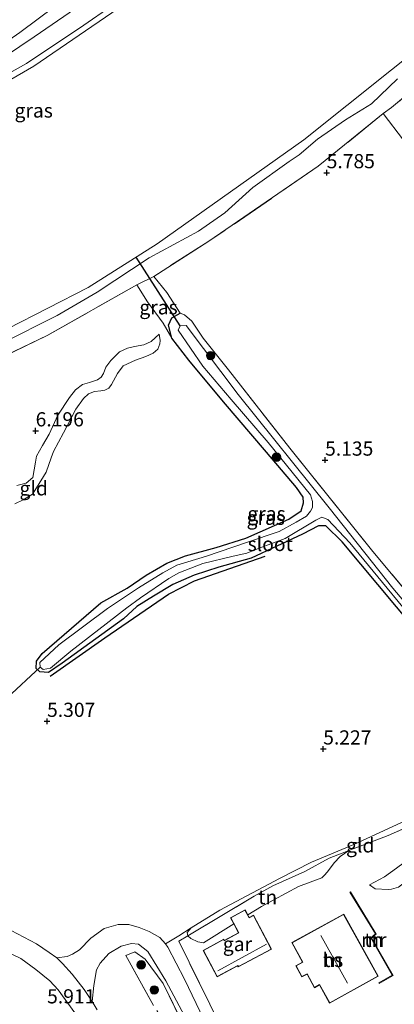
# Model space of a CAD drawing. Units: metres. Extents: x 230000 to 238161, y 500000 to 506250.
# Drawn here: x 231702 to 231768, y 503302 to 503475 of the extents above; entities that cross this region are included whole.
import ezdxf
from ezdxf.enums import TextEntityAlignment as Align

# ---------------------------------------------------------------- set-up
doc = ezdxf.new("R2010")
doc.units = ezdxf.units.M
doc.linetypes.add('IE-TERREINAFSCHEIDING', pattern=[10, 8, -2])
doc.layers.get('0').update_dxf_attribs({"lineweight": 25})
for name, color, linetype, lineweight in [('B-ME-GR-BOMENRIJ-L-B1', 10, 'Continuous', 25), ('B-ME-GR-BOOM-S-B1', 93, 'Continuous', 18), ('B-ME-GW-HOOGTEPUNT-S-B1', 10, 'Continuous', 25), ('B-ME-GW-INSTEEKWATERGANG-L-B1', 10, 'Continuous', 25), ('B-ME-GW-KRUINLIJN-L-B1', 93, 'Continuous', 18), ('B-ME-GW-TEENLIJN-L-B1', 93, 'Continuous', 18), ('B-ME-IE-GRASLAND-GV-B6', 93, 'Continuous', 18), ('B-ME-IE-GRONDWERKLIJN-GROND_INGERICHT-GV-B6', 253, 'Continuous', 18), ('B-ME-IE-TERREINAFSCHEIDING-DOORGANG-L-B1', 8, 'IE-TERREINAFSCHEIDING-KUNSTMATIG-OPEN', 18), ('B-ME-IE-TERREINAFSCHEIDING-RASTERHEKWERK-L-B1', 8, 'IE-TERREINAFSCHEIDING', 18), ('B-ME-KG-KADASTRAAL-DAKRAND-L-B1', 13, 'Continuous', 18), ('B-ME-KG-KADASTRAAL-NOKLIJN-L-B1', 13, 'Continuous', 18), ('B-ME-KW-DUIKER-L-B1', 10, 'Continuous', 25), ('B-ME-MW-MUUR-GV-B6', 8, 'IE-TERREINAFSCHEIDING-KUNSTMATIG', 18), ('B-ME-OB-WATERLIJN-L-B1', 133, 'OB-WATERLIJN', 18), ('B-ME-OG-BEBOUWING-GV-B6', 173, 'Continuous', 18), ('B-ME-OG-WATER-GV-B6', 153, 'Continuous', 18), ('B-ME-VH-VERH_SOORT-HALF_VERHARDING-GV-B6', 8, 'IE-TERREINAFSCHEIDING-NATUURLIJK-HOUTWAL', 18), ('B-ME-VH-VERH_SOORT-ONVERHARD-GV-B6', 8, 'Continuous', 18)]:
    doc.layers.add(name, color=color, linetype=linetype, lineweight=lineweight)
doc.styles.add('NLCS-ISO', font='NLCS-ISO.TTF')
doc.linetypes.add('IE-TERREINAFSCHEIDING-KUNSTMATIG', pattern='A,4,[82,NLCS.SHX,S=0.75,R=90,X=0,Y=0],4,-2', length=10)
doc.linetypes.add('IE-TERREINAFSCHEIDING-KUNSTMATIG-OPEN', pattern='A,7,-1.5,[67,NLCS.SHX,S=0.75,R=0,X=0,Y=0],-1.5', length=10)
doc.linetypes.add('IE-TERREINAFSCHEIDING-NATUURLIJK-HOUTWAL', pattern='A,7,-1.5,[67,NLCS.SHX,S=0.75,R=45,X=0,Y=0],-1.5,7,-1.5,[70,NLCS.SHX,S=0.75,R=0,X=0,Y=0],-1.5', length=20)
doc.linetypes.add('OB-WATERLIJN', pattern='A,10,[32,NLCS.SHX,S=2,R=0,X=0,Y=0],-12', length=22)

# ---------------------------------------------------------------- blocks, each defined once
blk = doc.blocks.new('boom')
blk.add_hatch(color=256).paths.add_polyline_path([(-0.75, 0, 1), (0.75, 0, 1)])
blk.add_circle((0, 0), 0.75)
blk = doc.blocks.new('hoogtepunt')
for p, q in [((-0.5, 0), (0.5, 0)), ((0, 0.5), (0, -0.5))]:
    blk.add_line(p, q)

msp = doc.modelspace()

# ---------------------------------------------------------------- linework, layer by layer
at = {"layer": 'B-ME-GR-BOMENRIJ-L-B1'}
msp.add_polyline3d([(231706.9, 503359.36, 5), (231716.6, 503366.1, 4.96), (231727.82, 503373.78, 4.98), (231732.38, 503376.13, 4.98), (231744.88, 503380.53, 5.21)], dxfattribs=at)
at = {"layer": 'B-ME-GW-INSTEEKWATERGANG-L-B1'}
msp.add_polyline3d([(231774.34, 503364.08, 5.09), (231758.45, 503383.03, 5.11), (231755.6, 503385.83, 5.19), (231754.27, 503385.88, 5.21), (231751.49, 503384.36, 5.19), (231742.42, 503380.18, 5.18), (231736.69, 503378.59, 5.04), (231732.33, 503377.13, 4.98), (231728.59, 503375.5, 4.96), (231725.17, 503373.43, 4.94), (231722.23, 503371.64, 5.02), (231719.88, 503369.48, 4.99), (231709.01, 503361.62, 5.02), (231706.64, 503359.97, 5.1), (231705.12, 503360.12, 5.05), (231704.47, 503360.73, 5.06), (231704.48, 503362, 5.05), (231705.52, 503363.35, 5.05), (231715.86, 503372.27, 5.08), (231720.5, 503374.86, 5.06), (231723.86, 503377.13, 4.9), (231727.51, 503379.29, 4.89), (231730.82, 503380.55, 4.93), (231736.2, 503382.05, 4.97), (231741.49, 503383.66, 4.93), (231749.06, 503387, 5.02), (231751.23, 503388.52, 5.01), (231751.64, 503389.88, 5.01), (231751.59, 503390.93, 5.03), (231750.44, 503392.59, 5.04), (231745.11, 503398.86, 5.09), (231737.5, 503407.69, 5.23), (231731.39, 503415.04, 5.31), (231728.41, 503418.92, 5.63), (231727.81, 503421.24, 5.78), (231728.43, 503422.5, 5.83), (231729.9, 503423.34, 5.83)], dxfattribs=at)
at = {"layer": 'B-ME-GW-KRUINLIJN-L-B1'}
msp.add_line((231733.99, 503312.33, 6.85), (231739.34, 503315.7, 6.89), dxfattribs=at)
for points in [[(231773.3, 503528.29, 6.3), (231762.8, 503519.21, 6.39), (231756.56, 503514.8, 6.65), (231749.6, 503509.31, 6.73), (231744.66, 503505.79, 6.67), (231739.52, 503501.72, 6.85), (231731.87, 503495.48, 6.83), (231718.62, 503485.59, 6.68), (231707.82, 503477.45, 6.28), (231701.54, 503472.84, 6.12), (231696.88, 503469.59, 6.07), (231688, 503464.33, 6.04), (231681.52, 503460.51, 5.96), (231675.82, 503457.86, 6.06), (231668.94, 503454.39, 6.14), (231662.72, 503451.4, 6.08)], [(231755.34, 503506.12, 4.99), (231749.68, 503501.19, 4.93), (231733.75, 503489.23, 5.02), (231722.42, 503480.77, 4.98), (231712.86, 503474.09, 5.01), (231702.74, 503467.35, 4.97), (231699.66, 503465.63, 5), (231694.89, 503463.04, 5.11), (231686.65, 503458.36, 5.07), (231682.49, 503456.04, 4.97), (231680.87, 503455.41, 4.86), (231677.65, 503453.68, 5.07), (231667.65, 503449.23, 4.97)], [(231552.77, 503376.93, 5.3), (231576.79, 503380.08, 5.28), (231591.31, 503382.11, 5.26), (231602.1, 503384.45, 5.26), (231626.49, 503390.16, 5.21), (231645.57, 503395.94, 5.2), (231650.49, 503397.56, 5.18), (231658.63, 503400.78, 5.06), (231668.55, 503404.96, 5.06), (231680.11, 503409.69, 5.05), (231698.31, 503418, 5.19), (231708.17, 503422.94, 5.2), (231715.19, 503427.02, 5.16), (231724.37, 503433.11, 5.16), (231733.11, 503437.8, 5.13), (231737.77, 503441.03, 5.13), (231742.68, 503445.47, 5.03), (231749.1, 503450.11, 5), (231750.91, 503451.23, 4.84), (231754.13, 503454.04, 5.11), (231759.08, 503457.41, 5.07), (231763.68, 503460.22, 5.08), (231768.24, 503464.68, 5)], [(231726.14, 503419.64, 5.87), (231724.77, 503418.36, 5.87), (231723.43, 503417.77, 5.81), (231721.83, 503417.44, 5.84), (231720.55, 503417.18, 5.87), (231719.14, 503416.54, 5.86), (231717.65, 503414.99, 5.86), (231716.75, 503413.81, 5.85), (231716.35, 503412.71, 5.85), (231715.9, 503412.06, 5.82), (231715.28, 503411.6, 5.79), (231713.89, 503411.12, 5.71), (231712.62, 503410.78, 5.68), (231711.39, 503409.81, 5.72), (231710.32, 503408.47, 5.79), (231708.26, 503405.38, 5.87), (231706.75, 503402.01, 6.13), (231705.59, 503400.04, 6.1), (231704.51, 503398.12, 6.04), (231704.33, 503397.08, 5.94), (231703.88, 503394.38, 5.93), (231702.68, 503393.4, 6), (231701.04, 503392.96, 6.16)], [(231763.32, 503322.55, 6.83), (231765.97, 503323.97, 6.71), (231768.05, 503325.51, 6.69), (231770.8, 503327.5, 6.67), (231773.34, 503329.18, 6.68), (231778.71, 503332.49, 6.53), (231783.52, 503334.69, 6.47), (231789.03, 503336.79, 6.44), (231792, 503336.95, 6.45), (231793.95, 503335.9, 6.44), (231795.68, 503334.18, 6.45), (231798.69, 503331.11, 6.43), (231804.26, 503325.25, 6.39), (231807.6, 503320.18, 6.43), (231808.6, 503317.99, 6.46), (231808.61, 503316.59, 6.46), (231808.1, 503314.64, 6.43), (231806.82, 503312.27, 6.39)], [(231741.82, 503317.25, 6.91), (231744.25, 503318.77, 6.93), (231750.77, 503322.25, 6.84), (231754.91, 503323.79, 6.81), (231755.28, 503324.18, 6.8), (231755.89, 503324.84, 6.69), (231757.06, 503326.42, 6.59), (231758.11, 503327.53, 6.44), (231759.65, 503328.61, 6.3)]]:
    msp.add_polyline3d(points, dxfattribs=at)
at = {"layer": 'B-ME-GW-TEENLIJN-L-B1'}
for points in [[(231667.65, 503449.23, 4.97), (231667.15, 503449.51, 5.09), (231667.08, 503450.02, 5.19), (231667.54, 503450.59, 5.24), (231668.37, 503451.77, 5.39), (231670.33, 503452.88, 5.44), (231676.37, 503456.05, 5.47), (231682.13, 503458.73, 5.45), (231685.72, 503460.62, 5.48), (231689.94, 503463.24, 5.5), (231699.04, 503468.65, 5.42), (231704.08, 503472.06, 5.47), (231711.39, 503477.07, 5.52), (231715.93, 503480.14, 5.57), (231725.75, 503487.28, 5.66), (231730.23, 503490.85, 5.64), (231735.11, 503494.27, 5.7), (231745.57, 503502.24, 5.66), (231755.45, 503510.09, 5.57), (231759.42, 503513.11, 5.5)], [(231700.66, 503389.73, 5.51), (231702.16, 503390.46, 5.53), (231703.78, 503391.45, 5.55), (231704.51, 503392.55, 5.58), (231706.21, 503395.31, 5.58), (231707.1, 503397.84, 5.45), (231707.53, 503398.93, 5.39), (231709.29, 503402.27, 5.35), (231711.45, 503406.44, 5.2), (231712.8, 503408.32, 5.12), (231713.67, 503409.14, 5.06), (231714.73, 503409.54, 5.09), (231715.89, 503409.63, 5.18), (231716.55, 503409.79, 5.31), (231717.25, 503410.14, 5.43), (231717.75, 503410.79, 5.46), (231718.83, 503412.71, 5.44), (231719.79, 503414.05, 5.46), (231721.98, 503415.06, 5.45), (231723.79, 503415.7, 5.5), (231725.12, 503416.31, 5.54), (231725.91, 503417.02, 5.58), (231726.31, 503417.95, 5.68), (231726.37, 503418.5, 5.75), (231726.14, 503419.64, 5.87)], [(231733.99, 503312.33, 6.85), (231732.99, 503312.53, 6.66), (231731.76, 503313.09, 6.4), (231731.22, 503313.58, 6.26), (231731.11, 503314.15, 6.19), (231731.82, 503314.99, 6.18), (231736.89, 503318.12, 6.12), (231747.43, 503323.66, 5.87), (231753.07, 503326.54, 5.81), (231760.56, 503329.66, 5.9), (231768.84, 503333.5, 5.78), (231780.17, 503338.81, 5.85), (231790.56, 503343.41, 5.85), (231792.83, 503343.56, 5.81), (231794.67, 503343.26, 5.78), (231795.93, 503342.67, 5.76), (231797.72, 503340.79, 5.7), (231806.67, 503330.62, 5.75), (231807.89, 503328.91, 5.85), (231808.66, 503327.78, 5.96), (231809.02, 503326.61, 6.2)], [(231806.82, 503312.27, 6.39), (231806.34, 503312.36, 6.24), (231805.81, 503313.28, 6.14), (231805.85, 503314.25, 6.06), (231806.46, 503316.78, 5.98), (231806.43, 503318.86, 5.97), (231805.64, 503320.39, 5.96), (231803.89, 503322.96, 5.96), (231799.18, 503327.71, 5.96), (231793.38, 503332.55, 5.94), (231791.5, 503334.06, 5.95), (231789.3, 503334.3, 5.95), (231787.29, 503333.73, 5.94), (231776.18, 503328.63, 5.98), (231773.64, 503327.06, 6.08), (231770.29, 503323.6, 6.21), (231768.4, 503322.18, 6.3), (231767.21, 503321.8, 6.34), (231766.58, 503321.75, 6.4), (231764.31, 503321.87, 6.72), (231763.32, 503322.55, 6.83)]]:
    msp.add_polyline3d(points, dxfattribs=at)
at = {"layer": 'B-ME-IE-GRASLAND-GV-B6'}
for points in [[(231778.71, 503525.03, 4.13), (231758.1, 503506.51, 4.13), (231739.37, 503492.11, 4.13), (231718.91, 503477.04, 4.13), (231704.04, 503466.88, 4.13), (231687.41, 503457.31, 4.13), (231665.3, 503446.61, 4.13), (231659.45, 503444.57, 4.13), (231655.07, 503442.26, 4.13), (231645.8, 503438.5, 4.13), (231629.03, 503432.82, 4.13), (231611.2, 503428.03, 4.13), (231590.95, 503423.27, 4.13), (231579.53, 503420.86, 4.13), (231554.38, 503417.43, 4.13)], [(231722.42, 503480.77, 4.98), (231712.86, 503474.09, 5.01), (231702.74, 503467.35, 4.97), (231699.66, 503465.63, 5), (231694.89, 503463.04, 5.11), (231686.65, 503458.36, 5.07), (231682.49, 503456.04, 4.97), (231680.87, 503455.41, 4.86), (231677.65, 503453.68, 5.07), (231667.65, 503449.23, 4.97), (231667.15, 503449.51, 5.09), (231667.08, 503450.02, 5.19), (231667.54, 503450.59, 5.24), (231668.37, 503451.77, 5.39), (231670.33, 503452.88, 5.44), (231676.37, 503456.05, 5.47), (231682.13, 503458.73, 5.45), (231685.72, 503460.62, 5.48), (231689.94, 503463.24, 5.5), (231699.04, 503468.65, 5.42), (231704.08, 503472.06, 5.47), (231711.39, 503477.07, 5.52)], [(231667.65, 503449.23, 4.97), (231677.65, 503453.68, 5.07), (231680.87, 503455.41, 4.86), (231682.49, 503456.04, 4.97), (231686.65, 503458.36, 5.07), (231694.89, 503463.04, 5.11), (231699.66, 503465.63, 5), (231702.74, 503467.35, 4.97), (231712.86, 503474.09, 5.01), (231722.42, 503480.77, 4.98)], [(231570.55, 503425.41, 6.13), (231580.41, 503426.96, 6.21), (231592.76, 503429.13, 6.14), (231604.79, 503431.66, 6.08), (231615.5, 503434.06, 5.97), (231632.39, 503439.5, 6), (231648.14, 503444.7, 5.88), (231653.02, 503446.59, 5.78), (231655.45, 503448.13, 5.69), (231656.4, 503448.7, 5.71), (231658.58, 503449.44, 5.75), (231662.72, 503451.4, 6.08), (231668.94, 503454.39, 6.14), (231675.82, 503457.86, 6.06), (231681.52, 503460.51, 5.96), (231688, 503464.33, 6.04), (231696.88, 503469.59, 6.07), (231701.54, 503472.84, 6.12), (231707.82, 503477.45, 6.28)], [(231711.39, 503477.07, 5.52), (231704.08, 503472.06, 5.47), (231699.04, 503468.65, 5.42), (231689.94, 503463.24, 5.5), (231685.72, 503460.62, 5.48), (231682.13, 503458.73, 5.45), (231676.37, 503456.05, 5.47), (231670.33, 503452.88, 5.44), (231668.37, 503451.77, 5.39), (231667.54, 503450.59, 5.24), (231667.08, 503450.02, 5.19), (231667.15, 503449.51, 5.09), (231667.65, 503449.23, 4.97)], [(231782.24, 503472.12, 5.58), (231767.19, 503459.59, 5.61), (231765.72, 503458.54, 5.6), (231754.24, 503449.23, 5.66), (231734.93, 503436.01, 5.67), (231725.21, 503429.83, 5.59), (231722.2, 503428.34, 5.52), (231706.37, 503419.38, 5.54), (231690.68, 503411.85, 5.47), (231681.77, 503407.96, 5.46), (231679.37, 503406.95, 5.44), (231653.65, 503396.33, 5.48), (231629.08, 503388.45, 5.59), (231602.69, 503381.87, 5.61), (231582.87, 503378.7, 5.51), (231568.31, 503376.83, 5.54), (231552.74, 503375.34, 5.43), (231552.77, 503376.93, 5.3)], [(231552.81, 503378.78, 4.13), (231583.06, 503382.1, 4.13), (231602.74, 503386.01, 4.13), (231620.15, 503390.21, 4.13), (231631.43, 503393.38, 4.13), (231647.39, 503398.21, 4.13), (231667.28, 503405.96, 4.13), (231692.23, 503416.92, 4.13), (231713.64, 503427.84, 4.13), (231725.79, 503435.55, 4.13), (231751.71, 503453.89, 4.13), (231774.75, 503472.27, 4.13)], [(231768.24, 503464.68, 5), (231763.68, 503460.22, 5.08), (231759.08, 503457.41, 5.07), (231754.13, 503454.04, 5.11), (231750.91, 503451.23, 4.84), (231749.1, 503450.11, 5), (231742.68, 503445.47, 5.03), (231737.77, 503441.03, 5.13), (231733.11, 503437.8, 5.13), (231724.37, 503433.11, 5.16), (231715.19, 503427.02, 5.16), (231708.17, 503422.94, 5.2), (231698.31, 503418, 5.19), (231680.11, 503409.69, 5.05), (231668.55, 503404.96, 5.06), (231658.63, 503400.78, 5.06), (231650.49, 503397.56, 5.18), (231645.57, 503395.94, 5.2), (231626.49, 503390.16, 5.21), (231602.1, 503384.45, 5.26), (231591.31, 503382.11, 5.26), (231576.79, 503380.08, 5.28), (231552.77, 503376.93, 5.3)], [(231552.77, 503376.93, 5.3), (231576.79, 503380.08, 5.28), (231591.31, 503382.11, 5.26), (231602.1, 503384.45, 5.26), (231626.49, 503390.16, 5.21), (231645.57, 503395.94, 5.2), (231650.49, 503397.56, 5.18), (231658.63, 503400.78, 5.06), (231668.55, 503404.96, 5.06), (231680.11, 503409.69, 5.05), (231698.31, 503418, 5.19), (231708.17, 503422.94, 5.2), (231715.19, 503427.02, 5.16), (231724.37, 503433.11, 5.16), (231733.11, 503437.8, 5.13), (231737.77, 503441.03, 5.13), (231742.68, 503445.47, 5.03), (231749.1, 503450.11, 5), (231750.91, 503451.23, 4.84), (231754.13, 503454.04, 5.11), (231759.08, 503457.41, 5.07), (231763.68, 503460.22, 5.08), (231768.24, 503464.68, 5)], [(231722.2, 503428.34, 5.52), (231725.21, 503429.83, 5.59), (231727.54, 503426.99, 5.85), (231729.9, 503423.34, 5.83), (231728.43, 503422.5, 5.83), (231727.81, 503421.24, 5.78), (231728.41, 503418.92, 5.63), (231726.89, 503421.57, 5.98), (231724.12, 503425.36, 5.87), (231722.2, 503428.34, 5.52)], [(231774.34, 503364.08, 5.09), (231758.45, 503383.03, 5.11), (231755.6, 503385.83, 5.19), (231754.27, 503385.88, 5.21), (231751.49, 503384.36, 5.19), (231742.42, 503380.18, 5.18), (231736.69, 503378.59, 5.04), (231732.33, 503377.13, 4.98), (231728.59, 503375.5, 4.96), (231725.17, 503373.43, 4.94), (231722.23, 503371.64, 5.02), (231719.88, 503369.48, 4.99), (231709.01, 503361.62, 5.02), (231706.64, 503359.97, 5.1), (231705.12, 503360.12, 5.05), (231704.47, 503360.73, 5.06), (231704.48, 503362, 5.05), (231705.52, 503363.35, 5.05), (231715.86, 503372.27, 5.08), (231720.5, 503374.86, 5.06), (231723.86, 503377.13, 4.9), (231727.51, 503379.29, 4.89), (231730.82, 503380.55, 4.93), (231736.2, 503382.05, 4.97), (231741.49, 503383.66, 4.93), (231749.06, 503387, 5.02), (231751.23, 503388.52, 5.01), (231751.64, 503389.88, 5.01), (231751.59, 503390.93, 5.03), (231750.44, 503392.59, 5.04), (231745.11, 503398.86, 5.09), (231737.5, 503407.69, 5.23), (231731.39, 503415.04, 5.31), (231728.41, 503418.92, 5.63), (231727.81, 503421.24, 5.78), (231728.43, 503422.5, 5.83), (231729.9, 503423.34, 5.83), (231730.62, 503423.04, 5.72), (231731.91, 503421.94, 5.57), (231733.92, 503418.93, 5.28), (231738.38, 503413.38, 5.21), (231749.24, 503399.52, 5.15), (231763.88, 503381.33, 5.21), (231778.84, 503363.48, 5.1)], [(231779.77, 503360.29, 4.49), (231767.43, 503374.84, 4.49), (231756.16, 503389.05, 4.49), (231740.12, 503408.98, 4.49), (231730.91, 503421.16, 4.49), (231729.86, 503421.12, 4.49), (231729.54, 503420.36, 4.49), (231733.85, 503413.99, 4.49), (231738.87, 503408.11, 4.49), (231745.39, 503400.56, 4.49), (231752.86, 503391.29, 4.49), (231753.26, 503390.17, 4.49), (231753.21, 503389.06, 4.49), (231752.91, 503388.43, 4.49), (231752.2, 503387.56, 4.49), (231750.38, 503386.47, 4.49), (231747.34, 503384.87, 4.49), (231741.61, 503382.89, 4.49), (231734.5, 503380.52, 4.49), (231729.31, 503378.89, 4.49), (231726.79, 503377.59, 4.49), (231722.53, 503374.93, 4.49), (231717.05, 503371.27, 4.49), (231708.43, 503364.89, 4.49), (231705.12, 503361.74, 4.49), (231705.17, 503360.95, 4.49)], [(231705.17, 503360.95, 4.49), (231705.67, 503360.53, 4.49), (231706.97, 503360.76, 4.49), (231710.54, 503363.78, 4.49), (231720.45, 503371.38, 4.49), (231722.88, 503373.18, 4.49), (231727.85, 503376.59, 4.49), (231729.64, 503377.58, 4.49), (231733.85, 503379.23, 4.49), (231739.23, 503380.52, 4.49), (231741.67, 503381.02, 4.49), (231743.84, 503381.91, 4.49), (231748.4, 503383.59, 4.49), (231753.84, 503386.84, 4.49), (231754.9, 503387.36, 4.49), (231755.97, 503386.96, 4.49), (231759.81, 503382.85, 4.49), (231774.98, 503364.52, 4.49)], [(231759.86, 503280.11, 7.17), (231760.39, 503279.22, 7.1), (231756.19, 503276.97, 7.09), (231748.26, 503272.81, 7.11), (231746.91, 503273.97, 7.05), (231745.91, 503275.22, 7.03), (231743.75, 503278.86, 6.89), (231739.59, 503287.75, 6.63), (231734.07, 503298.81, 6.48), (231730.65, 503305.95, 6.3), (231727.7, 503311.57, 6.05), (231727.29, 503312.18, 6.02), (231729.64, 503313.59, 6.08), (231731.82, 503314.99, 6.18), (231731.11, 503314.15, 6.19), (231731.22, 503313.58, 6.26), (231729.61, 503312.61, 6.26), (231735.13, 503301.5, 6.77), (231739.68, 503291.99, 6.81), (231744.2, 503283.36, 6.93), (231748.28, 503273.78, 7.17), (231759.86, 503280.11, 7.17)], [(231715.2, 503300.55, 5.95), (231714.35, 503302.01, 5.95), (231714.63, 503304.83, 5.96), (231715.12, 503307.57, 5.96), (231715.73, 503308.74, 5.95), (231717.27, 503310.48, 5.92), (231719.47, 503311.73, 5.86), (231721.27, 503312.24, 5.87), (231722.49, 503312.13, 5.87), (231724.17, 503310.83, 5.92), (231727.32, 503305.65, 6.18), (231731.08, 503298.56, 6.42)], [(231698.59, 503311.08, 5.78), (231701.75, 503309.55, 5.77), (231704.41, 503307.66, 5.81), (231706.88, 503305.62, 5.87), (231708.31, 503304.08, 5.88), (231711.3, 503300.02, 5.92)], [(231725.18, 503301.31, 6.09), (231720.27, 503310.12, 5.92), (231721.88, 503310.75, 5.91), (231723.72, 503309.45, 5.92), (231726.87, 503305.18, 6.22), (231734.12, 503290.33, 6.52)], [(231734.12, 503290.33, 6.52), (231726.87, 503305.18, 6.22), (231723.72, 503309.45, 5.92), (231721.88, 503310.75, 5.91), (231720.27, 503310.12, 5.92), (231725.18, 503301.31, 6.09)]]:
    msp.add_polyline3d(points, dxfattribs=at)
at = {"layer": 'B-ME-IE-GRONDWERKLIJN-GROND_INGERICHT-GV-B6'}
for points in [[(231731.87, 503495.48, 6.83), (231718.62, 503485.59, 6.68), (231707.82, 503477.45, 6.28), (231701.54, 503472.84, 6.12), (231696.88, 503469.59, 6.07), (231688, 503464.33, 6.04), (231681.52, 503460.51, 5.96), (231675.82, 503457.86, 6.06), (231668.94, 503454.39, 6.14), (231662.72, 503451.4, 6.08), (231658.58, 503449.44, 5.75), (231656.4, 503448.7, 5.71), (231655.45, 503448.13, 5.69), (231653.02, 503446.59, 5.78), (231648.14, 503444.7, 5.88), (231632.39, 503439.5, 6), (231615.5, 503434.06, 5.97), (231604.79, 503431.66, 6.08), (231592.76, 503429.13, 6.14), (231580.41, 503426.96, 6.21), (231570.55, 503425.41, 6.13)], [(231769.32, 503453.82, 5.72), (231765.72, 503458.54, 5.6), (231767.19, 503459.59, 5.61), (231782.24, 503472.12, 5.58)], [(231725.21, 503429.83, 5.59), (231734.93, 503436.01, 5.67), (231754.24, 503449.23, 5.66), (231765.72, 503458.54, 5.6), (231769.32, 503453.82, 5.72), (231774.27, 503447.47, 5.42), (231777.57, 503443.49, 5.3), (231781.59, 503438.58, 5.17), (231795.76, 503421.06, 5.12), (231810.61, 503402.45, 5.09), (231820.7, 503389.52, 5.05), (231795.46, 503366.49, 5.06), (231787.1, 503358.62, 5.12), (231784.34, 503356.17, 5.16), (231778.84, 503363.48, 5.1), (231763.88, 503381.33, 5.21), (231749.24, 503399.52, 5.15), (231738.38, 503413.38, 5.21), (231733.92, 503418.93, 5.28), (231731.91, 503421.94, 5.57), (231730.62, 503423.04, 5.72), (231729.9, 503423.34, 5.83), (231727.54, 503426.99, 5.85), (231725.21, 503429.83, 5.59)], [(231568.31, 503376.83, 5.54), (231582.87, 503378.7, 5.51), (231602.69, 503381.87, 5.61), (231629.08, 503388.45, 5.59), (231653.65, 503396.33, 5.48), (231679.37, 503406.95, 5.44), (231681.77, 503407.96, 5.46), (231690.68, 503411.85, 5.47), (231706.37, 503419.38, 5.54), (231722.2, 503428.34, 5.52), (231724.12, 503425.36, 5.87), (231726.89, 503421.57, 5.98)], [(231726.89, 503421.57, 5.98), (231728.41, 503418.92, 5.63), (231731.39, 503415.04, 5.31), (231737.5, 503407.69, 5.23), (231745.11, 503398.86, 5.09), (231750.44, 503392.59, 5.04), (231751.59, 503390.93, 5.03), (231751.64, 503389.88, 5.01), (231751.23, 503388.52, 5.01), (231749.06, 503387, 5.02), (231741.49, 503383.66, 4.93), (231736.2, 503382.05, 4.97), (231730.82, 503380.55, 4.93), (231727.51, 503379.29, 4.89), (231723.86, 503377.13, 4.9), (231720.5, 503374.86, 5.06), (231715.86, 503372.27, 5.08), (231705.52, 503363.35, 5.05), (231704.48, 503362, 5.05), (231704.47, 503360.73, 5.06), (231705.12, 503360.12, 5.05), (231706.64, 503359.97, 5.1), (231709.01, 503361.62, 5.02), (231719.88, 503369.48, 4.99), (231722.23, 503371.64, 5.02), (231725.17, 503373.43, 4.94), (231728.59, 503375.5, 4.96), (231732.33, 503377.13, 4.98), (231736.69, 503378.59, 5.04), (231742.42, 503380.18, 5.18), (231751.49, 503384.36, 5.19), (231754.27, 503385.88, 5.21), (231755.6, 503385.83, 5.19), (231758.45, 503383.03, 5.11), (231774.34, 503364.08, 5.09)], [(231700.66, 503389.73, 5.51), (231702.16, 503390.46, 5.53), (231703.78, 503391.45, 5.55), (231704.51, 503392.55, 5.58), (231706.21, 503395.31, 5.58), (231707.1, 503397.84, 5.45), (231707.53, 503398.93, 5.39), (231709.29, 503402.27, 5.35), (231711.45, 503406.44, 5.2), (231712.8, 503408.32, 5.12), (231713.67, 503409.14, 5.06), (231714.73, 503409.54, 5.09), (231715.89, 503409.63, 5.18), (231716.55, 503409.79, 5.31), (231717.25, 503410.14, 5.43), (231717.75, 503410.79, 5.46), (231718.83, 503412.71, 5.44), (231719.79, 503414.05, 5.46), (231721.98, 503415.06, 5.45), (231723.79, 503415.7, 5.5), (231725.12, 503416.31, 5.54), (231725.91, 503417.02, 5.58), (231726.31, 503417.95, 5.68), (231726.37, 503418.5, 5.75), (231726.14, 503419.64, 5.87), (231724.77, 503418.36, 5.87), (231723.43, 503417.77, 5.81), (231721.83, 503417.44, 5.84), (231720.55, 503417.18, 5.87), (231719.14, 503416.54, 5.86), (231717.65, 503414.99, 5.86), (231716.75, 503413.81, 5.85), (231716.35, 503412.71, 5.85), (231715.9, 503412.06, 5.82), (231715.28, 503411.6, 5.79), (231713.89, 503411.12, 5.71), (231712.62, 503410.78, 5.68), (231711.39, 503409.81, 5.72), (231710.32, 503408.47, 5.79), (231708.26, 503405.38, 5.87), (231706.75, 503402.01, 6.13), (231705.59, 503400.04, 6.1), (231704.51, 503398.12, 6.04), (231704.33, 503397.08, 5.94), (231703.88, 503394.38, 5.93), (231702.68, 503393.4, 6), (231701.04, 503392.96, 6.16)], [(231701.04, 503392.96, 6.16), (231702.68, 503393.4, 6), (231703.88, 503394.38, 5.93), (231704.33, 503397.08, 5.94), (231704.51, 503398.12, 6.04), (231705.59, 503400.04, 6.1), (231706.75, 503402.01, 6.13), (231708.26, 503405.38, 5.87), (231710.32, 503408.47, 5.79), (231711.39, 503409.81, 5.72), (231712.62, 503410.78, 5.68), (231713.89, 503411.12, 5.71), (231715.28, 503411.6, 5.79), (231715.9, 503412.06, 5.82), (231716.35, 503412.71, 5.85), (231716.75, 503413.81, 5.85), (231717.65, 503414.99, 5.86), (231719.14, 503416.54, 5.86), (231720.55, 503417.18, 5.87), (231721.83, 503417.44, 5.84), (231723.43, 503417.77, 5.81), (231724.77, 503418.36, 5.87), (231726.14, 503419.64, 5.87), (231726.37, 503418.5, 5.75), (231726.31, 503417.95, 5.68), (231725.91, 503417.02, 5.58), (231725.12, 503416.31, 5.54), (231723.79, 503415.7, 5.5), (231721.98, 503415.06, 5.45), (231719.79, 503414.05, 5.46), (231718.83, 503412.71, 5.44), (231717.75, 503410.79, 5.46), (231717.25, 503410.14, 5.43), (231716.55, 503409.79, 5.31), (231715.89, 503409.63, 5.18), (231714.73, 503409.54, 5.09), (231713.67, 503409.14, 5.06), (231712.8, 503408.32, 5.12), (231711.45, 503406.44, 5.2), (231709.29, 503402.27, 5.35), (231707.53, 503398.93, 5.39), (231707.1, 503397.84, 5.45), (231706.21, 503395.31, 5.58), (231704.51, 503392.55, 5.58), (231703.78, 503391.45, 5.55), (231702.16, 503390.46, 5.53), (231700.66, 503389.73, 5.51)], [(231731.82, 503314.99, 6.18), (231736.89, 503318.12, 6.12), (231747.43, 503323.66, 5.87), (231753.07, 503326.54, 5.81), (231760.56, 503329.66, 5.9), (231768.84, 503333.5, 5.78), (231780.17, 503338.81, 5.85), (231790.56, 503343.41, 5.85), (231792.83, 503343.56, 5.81), (231793.14, 503342.87, 6.21), (231790.65, 503342.24, 6.23), (231787.91, 503341.16, 6.37), (231771.68, 503333.48, 6.5), (231766.58, 503331.24, 6.32), (231759.65, 503328.61, 6.3), (231758.5, 503328.17, 6.3), (231756.21, 503327.26, 6.36), (231751.89, 503324.89, 6.21), (231746.26, 503322.36, 6.17), (231742.92, 503320.57, 6.32), (231731.22, 503313.58, 6.26), (231731.11, 503314.15, 6.19), (231731.82, 503314.99, 6.18)], [(231768.84, 503333.5, 5.78), (231760.56, 503329.66, 5.9), (231753.07, 503326.54, 5.81), (231747.43, 503323.66, 5.87), (231736.89, 503318.12, 6.12), (231731.82, 503314.99, 6.18), (231729.64, 503313.59, 6.08), (231727.29, 503312.18, 6.02), (231726.26, 503313.25, 5.98), (231724.42, 503314.34, 5.92), (231722.63, 503315.05, 5.85), (231720.82, 503315.59, 5.83), (231718.9, 503315.6, 5.82), (231716.48, 503314.86, 5.84), (231714.09, 503313.17, 5.85), (231712.09, 503311.09, 5.88), (231710.86, 503310.33, 5.9), (231709.93, 503309.93, 5.88), (231708.11, 503309.71, 5.86), (231706.74, 503310.66, 5.85), (231704.5, 503312.14, 5.84), (231700.03, 503314.49, 5.8)], [(231735.13, 503301.5, 6.77), (231729.61, 503312.61, 6.26), (231731.22, 503313.58, 6.26), (231731.76, 503313.09, 6.4), (231732.99, 503312.53, 6.66), (231733.99, 503312.33, 6.85), (231739.34, 503315.7, 6.89), (231740.19, 503314.1, 7.21), (231737.67, 503312.77, 7.21), (231737.57, 503312.96, 7.21), (231733.93, 503311, 6.92), (231736.41, 503306.36, 7.21), (231740.01, 503308.3, 7.21), (231740.13, 503308.08, 7.21), (231745.99, 503311.23, 7.21), (231742.82, 503317.2, 7.21), (231742.06, 503316.8, 7.21), (231741.82, 503317.25, 6.91), (231744.25, 503318.77, 6.93), (231750.77, 503322.25, 6.84), (231754.91, 503323.79, 6.81), (231755.28, 503324.18, 6.8), (231755.89, 503324.84, 6.69), (231757.06, 503326.42, 6.59), (231758.11, 503327.53, 6.44), (231759.65, 503328.61, 6.3), (231766.58, 503331.24, 6.32), (231771.68, 503333.48, 6.5)], [(231739.34, 503315.7, 6.89), (231733.99, 503312.33, 6.85), (231732.99, 503312.53, 6.66), (231731.76, 503313.09, 6.4), (231731.22, 503313.58, 6.26), (231742.92, 503320.57, 6.32), (231746.26, 503322.36, 6.17), (231751.89, 503324.89, 6.21), (231756.21, 503327.26, 6.36), (231758.5, 503328.17, 6.3), (231759.65, 503328.61, 6.3), (231758.11, 503327.53, 6.44), (231757.06, 503326.42, 6.59), (231755.89, 503324.84, 6.69), (231755.28, 503324.18, 6.8), (231754.91, 503323.79, 6.81), (231750.77, 503322.25, 6.84), (231744.25, 503318.77, 6.93), (231741.82, 503317.25, 6.91), (231741.34, 503318.14, 6.69), (231738.77, 503316.77, 6.69), (231739.34, 503315.7, 6.89)], [(231768.05, 503325.51, 6.69), (231765.97, 503323.97, 6.71), (231763.32, 503322.55, 6.83), (231764.31, 503321.87, 6.72)], [(231768.4, 503322.18, 6.3), (231767.21, 503321.8, 6.34), (231766.58, 503321.75, 6.4), (231764.31, 503321.87, 6.72), (231763.32, 503322.55, 6.83), (231765.97, 503323.97, 6.71), (231768.05, 503325.51, 6.69)], [(231764.49, 503313.88, 6.51), (231759.93, 503321.32, 7.19), (231759.84, 503321.27, 7.19), (231764.36, 503313.91, 7.2), (231763.53, 503313.23, 7.18), (231767.32, 503306.62, 7.21), (231764.93, 503305.27, 7.26), (231764.98, 503305.18, 7.26), (231767.46, 503306.58, 6.63), (231763.67, 503313.21, 6.58), (231764.49, 503313.88, 6.51)], [(231764.31, 503321.87, 6.72), (231766.58, 503321.75, 6.4), (231767.21, 503321.8, 6.34), (231768.4, 503322.18, 6.3)], [(231764.82, 503306.46, 7.2), (231758.76, 503317.41, 7.2), (231749.57, 503312.37, 7.2), (231751.45, 503308.94, 7.2), (231750.27, 503308.3, 7.2), (231751.36, 503306.32, 7.2), (231752.27, 503306.82, 7.2), (231753.58, 503304.41, 7.2), (231754.48, 503304.92, 7.2), (231756.25, 503301.73, 7.2), (231764.82, 503306.46, 7.2)]]:
    msp.add_polyline3d(points, dxfattribs=at)
at = {"layer": 'B-ME-IE-TERREINAFSCHEIDING-DOORGANG-L-B1'}
msp.add_line((231722.2, 503428.34, 5.52), (231725.21, 503429.83, 5.59), dxfattribs=at)
at = {"layer": 'B-ME-IE-TERREINAFSCHEIDING-RASTERHEKWERK-L-B1'}
for points in [[(231855.27, 503542.8, 5.52), (231836.85, 503523.18, 5.59), (231831.82, 503518.23, 5.45), (231823.96, 503510.8, 5.67), (231812.29, 503500.01, 5.61), (231803.14, 503491.7, 5.45), (231794.67, 503483.71, 5.57), (231782.24, 503472.12, 5.58), (231767.19, 503459.59, 5.61), (231765.72, 503458.54, 5.6)], [(231765.72, 503458.54, 5.6), (231754.24, 503449.23, 5.66), (231734.93, 503436.01, 5.67), (231725.21, 503429.83, 5.59)], [(231820.7, 503389.52, 5.05), (231810.61, 503402.45, 5.09), (231795.76, 503421.06, 5.12), (231781.59, 503438.58, 5.17), (231777.57, 503443.49, 5.3), (231774.27, 503447.47, 5.42), (231769.32, 503453.82, 5.72), (231765.72, 503458.54, 5.6)], [(231729.9, 503423.34, 5.83), (231727.54, 503426.99, 5.85), (231725.21, 503429.83, 5.59)], [(231722.2, 503428.34, 5.52), (231706.37, 503419.38, 5.54), (231690.68, 503411.85, 5.47), (231681.77, 503407.96, 5.46)], [(231728.41, 503418.92, 5.63), (231726.89, 503421.57, 5.98), (231724.12, 503425.36, 5.87), (231722.2, 503428.34, 5.52)], [(231785.8, 503353.8, 5.24), (231785.52, 503354.34, 5.2), (231784.34, 503356.17, 5.16), (231778.84, 503363.48, 5.1), (231763.88, 503381.33, 5.21), (231749.24, 503399.52, 5.15), (231738.38, 503413.38, 5.21), (231733.92, 503418.93, 5.28), (231731.91, 503421.94, 5.57), (231730.62, 503423.04, 5.72), (231729.9, 503423.34, 5.83)], [(231759.65, 503328.61, 6.3), (231766.58, 503331.24, 6.32), (231771.68, 503333.48, 6.5), (231787.91, 503341.16, 6.37), (231790.65, 503342.24, 6.23), (231793.14, 503342.87, 6.21)], [(231761.09, 503282.14, 7.18), (231759.86, 503280.11, 7.17), (231748.28, 503273.78, 7.17), (231744.2, 503283.36, 6.93), (231739.68, 503291.99, 6.81), (231735.13, 503301.5, 6.77), (231729.61, 503312.61, 6.26), (231731.22, 503313.58, 6.26), (231742.92, 503320.57, 6.32), (231746.26, 503322.36, 6.17), (231751.89, 503324.89, 6.21), (231756.21, 503327.26, 6.36), (231758.5, 503328.17, 6.3), (231759.65, 503328.61, 6.3)], [(231622.92, 503210.81, 5.97), (231628.11, 503213.68, 5.98), (231637, 503201.32, 6.23), (231643.13, 503193.68, 6.23), (231666.64, 503214.72, 6.31), (231687.64, 503232.75, 6.34), (231706.75, 503250.12, 6.36), (231709.44, 503252.14, 6.36), (231719.86, 503260, 6.34), (231739.37, 503273.15, 6.55), (231739.95, 503273.71, 6.58), (231729.94, 503293.61, 6.34), (231725.18, 503301.31, 6.09), (231720.27, 503310.12, 5.92)], [(231720.27, 503310.12, 5.92), (231721.88, 503310.75, 5.91), (231723.72, 503309.45, 5.92), (231726.87, 503305.18, 6.22), (231734.12, 503290.33, 6.52), (231739.88, 503278.59, 6.75), (231742.13, 503272.34, 6.87)]]:
    msp.add_polyline3d(points, dxfattribs=at)
at = {"layer": 'B-ME-KG-KADASTRAAL-DAKRAND-L-B1'}
for points in [[(231745.92, 503311.25, 9.85), (231740.15, 503308.15, 9.8), (231740.03, 503308.37, 9.94), (231736.43, 503306.43, 9.91), (231733.99, 503310.98, 9.08), (231737.55, 503312.9, 9.11), (231737.65, 503312.7, 9.17), (231740.26, 503314.08, 9.14), (231738.84, 503316.75, 9.02), (231741.32, 503318.07, 9.06), (231742.04, 503316.73, 9.1), (231742.8, 503317.13, 9.1), (231745.92, 503311.25, 9.85)], [(231758.74, 503317.34, 9.33), (231764.75, 503306.48, 9.41), (231756.27, 503301.79, 9.87), (231754.5, 503304.98, 9.83), (231753.6, 503304.48, 9.56), (231752.29, 503306.89, 9.47), (231751.38, 503306.39, 9.42), (231750.34, 503308.28, 9.39), (231751.51, 503308.92, 9.42), (231749.64, 503312.35, 9.45), (231758.74, 503317.34, 9.33)]]:
    msp.add_polyline3d(points, dxfattribs=at)
at = {"layer": 'B-ME-KG-KADASTRAAL-NOKLIJN-L-B1'}
for p, q in [((231754.7, 503313.66, 13.89), (231759.44, 503305.25, 13.82)), ((231745.1, 503312.1, 10.72), (231736.51, 503307.4, 10.67))]:
    msp.add_line(p, q, dxfattribs=at)
at = {"layer": 'B-ME-KW-DUIKER-L-B1'}
for p, q in [((231729.86, 503421.12, 4.49), (231722.08, 503433.2, 4.13)), ((231705.17, 503360.95, 4.49), (231699.34, 503355.53, 4.47))]:
    msp.add_line(p, q, dxfattribs=at)
at = {"layer": 'B-ME-MW-MUUR-GV-B6'}
msp.add_polyline3d([(231759.93, 503321.32, 7.19), (231764.49, 503313.88, 6.51), (231763.67, 503313.21, 6.58), (231767.46, 503306.58, 6.63), (231764.98, 503305.18, 7.26), (231764.93, 503305.27, 7.26), (231767.32, 503306.62, 7.21), (231763.53, 503313.23, 7.18), (231764.36, 503313.91, 7.2), (231759.84, 503321.27, 7.19), (231759.93, 503321.32, 7.19)], dxfattribs=at)
at = {"layer": 'B-ME-OB-WATERLIJN-L-B1'}
for points in [[(231893.42, 503595.09, 4.13), (231887.01, 503586.32, 4.13), (231865.87, 503559.36, 4.13), (231851.04, 503541.72, 4.13), (231829.89, 503520.99, 4.13), (231809.84, 503502.16, 4.13), (231774.75, 503472.27, 4.13), (231751.71, 503453.89, 4.13), (231725.79, 503435.55, 4.13), (231713.64, 503427.84, 4.13), (231692.23, 503416.92, 4.13), (231667.28, 503405.96, 4.13), (231647.39, 503398.21, 4.13), (231631.43, 503393.38, 4.13), (231620.15, 503390.21, 4.13), (231602.74, 503386.01, 4.13), (231583.06, 503382.1, 4.13), (231552.81, 503378.78, 4.13)], [(231554.38, 503417.43, 4.13), (231579.53, 503420.86, 4.13), (231590.95, 503423.27, 4.13), (231611.2, 503428.03, 4.13), (231629.03, 503432.82, 4.13), (231645.8, 503438.5, 4.13), (231655.07, 503442.26, 4.13), (231659.45, 503444.57, 4.13), (231665.3, 503446.61, 4.13), (231687.41, 503457.31, 4.13), (231704.04, 503466.88, 4.13), (231718.91, 503477.04, 4.13), (231739.37, 503492.11, 4.13), (231758.1, 503506.51, 4.13), (231778.71, 503525.03, 4.13), (231794.3, 503539.77, 4.13), (231806.99, 503552.74, 4.13), (231811.03, 503555.56, 4.13), (231822.24, 503568.4, 4.13), (231841.32, 503589.52, 4.13)]]:
    msp.add_polyline3d(points, dxfattribs=at)
at = {"layer": 'B-ME-OG-BEBOUWING-GV-B6'}
for points in [[(231739.34, 503315.7, 6.89), (231738.77, 503316.77, 6.69), (231741.34, 503318.14, 6.69), (231741.82, 503317.25, 6.91), (231742.06, 503316.8, 7.21), (231742.82, 503317.2, 7.21), (231745.99, 503311.23, 7.21), (231740.13, 503308.08, 7.21), (231740.01, 503308.3, 7.21), (231736.41, 503306.36, 7.21), (231733.93, 503311, 6.92), (231737.57, 503312.96, 7.21), (231737.67, 503312.77, 7.21), (231740.19, 503314.1, 7.21), (231739.34, 503315.7, 6.89)], [(231758.76, 503317.41, 7.2), (231764.82, 503306.46, 7.2), (231756.25, 503301.73, 7.2), (231754.48, 503304.92, 7.2), (231753.58, 503304.41, 7.2), (231752.27, 503306.82, 7.2), (231751.36, 503306.32, 7.2), (231750.27, 503308.3, 7.2), (231751.45, 503308.94, 7.2), (231749.57, 503312.37, 7.2), (231758.76, 503317.41, 7.2)]]:
    msp.add_polyline3d(points, dxfattribs=at)
at = {"layer": 'B-ME-OG-WATER-GV-B6'}
for points in [[(231554.38, 503417.43, 4.13), (231579.53, 503420.86, 4.13), (231590.95, 503423.27, 4.13), (231611.2, 503428.03, 4.13), (231629.03, 503432.82, 4.13), (231645.8, 503438.5, 4.13), (231655.07, 503442.26, 4.13), (231659.45, 503444.57, 4.13), (231665.3, 503446.61, 4.13), (231687.41, 503457.31, 4.13), (231704.04, 503466.88, 4.13), (231718.91, 503477.04, 4.13), (231739.37, 503492.11, 4.13), (231758.1, 503506.51, 4.13), (231778.71, 503525.03, 4.13)], [(231774.75, 503472.27, 4.13), (231751.71, 503453.89, 4.13), (231725.79, 503435.55, 4.13), (231713.64, 503427.84, 4.13), (231692.23, 503416.92, 4.13), (231667.28, 503405.96, 4.13), (231647.39, 503398.21, 4.13), (231631.43, 503393.38, 4.13), (231620.15, 503390.21, 4.13), (231602.74, 503386.01, 4.13), (231583.06, 503382.1, 4.13), (231552.81, 503378.78, 4.13)], [(231720.45, 503371.38, 4.49), (231710.54, 503363.78, 4.49), (231706.97, 503360.76, 4.49), (231705.67, 503360.53, 4.49), (231705.17, 503360.95, 4.49), (231705.12, 503361.74, 4.49), (231708.43, 503364.89, 4.49), (231717.05, 503371.27, 4.49), (231722.53, 503374.93, 4.49), (231726.79, 503377.59, 4.49), (231729.31, 503378.89, 4.49), (231734.5, 503380.52, 4.49), (231741.61, 503382.89, 4.49), (231747.34, 503384.87, 4.49), (231750.38, 503386.47, 4.49), (231752.2, 503387.56, 4.49), (231752.91, 503388.43, 4.49), (231753.21, 503389.06, 4.49), (231753.26, 503390.17, 4.49), (231752.86, 503391.29, 4.49), (231745.39, 503400.56, 4.49), (231738.87, 503408.11, 4.49), (231733.85, 503413.99, 4.49), (231729.54, 503420.36, 4.49), (231729.86, 503421.12, 4.49), (231730.91, 503421.16, 4.49), (231740.12, 503408.98, 4.49), (231756.16, 503389.05, 4.49), (231767.43, 503374.84, 4.49), (231779.77, 503360.29, 4.49)], [(231774.98, 503364.52, 4.49), (231759.81, 503382.85, 4.49), (231755.97, 503386.96, 4.49), (231754.9, 503387.36, 4.49), (231753.84, 503386.84, 4.49), (231748.4, 503383.59, 4.49), (231743.84, 503381.91, 4.49), (231741.67, 503381.02, 4.49), (231739.23, 503380.52, 4.49), (231733.85, 503379.23, 4.49), (231729.64, 503377.58, 4.49), (231727.85, 503376.59, 4.49), (231722.88, 503373.18, 4.49), (231720.45, 503371.38, 4.49)]]:
    msp.add_polyline3d(points, dxfattribs=at)
at = {"layer": 'B-ME-VH-VERH_SOORT-HALF_VERHARDING-GV-B6'}
for points in [[(231700.03, 503314.49, 5.8), (231704.5, 503312.14, 5.84), (231706.74, 503310.66, 5.85), (231708.11, 503309.71, 5.86), (231709.11, 503308.7, 5.88), (231710.78, 503306.8, 5.88), (231712.93, 503304.12, 5.93), (231714.35, 503302.01, 5.95), (231715.2, 503300.55, 5.95)], [(231711.3, 503300.02, 5.92), (231708.31, 503304.08, 5.88), (231706.88, 503305.62, 5.87), (231704.41, 503307.66, 5.81), (231701.75, 503309.55, 5.77), (231698.59, 503311.08, 5.78)]]:
    msp.add_polyline3d(points, dxfattribs=at)
at = {"layer": 'B-ME-VH-VERH_SOORT-ONVERHARD-GV-B6'}
for points in [[(231731.08, 503298.56, 6.42), (231727.32, 503305.65, 6.18), (231724.17, 503310.83, 5.92), (231722.49, 503312.13, 5.87), (231721.27, 503312.24, 5.87), (231719.47, 503311.73, 5.86), (231717.27, 503310.48, 5.92), (231715.73, 503308.74, 5.95), (231715.12, 503307.57, 5.96), (231714.63, 503304.83, 5.96), (231714.35, 503302.01, 5.95), (231712.93, 503304.12, 5.93), (231710.78, 503306.8, 5.88), (231709.11, 503308.7, 5.88), (231708.11, 503309.71, 5.86), (231709.93, 503309.93, 5.88), (231710.86, 503310.33, 5.9), (231712.09, 503311.09, 5.88), (231714.09, 503313.17, 5.85), (231716.48, 503314.86, 5.84), (231718.9, 503315.6, 5.82), (231720.82, 503315.59, 5.83), (231722.63, 503315.05, 5.85), (231724.42, 503314.34, 5.92), (231726.26, 503313.25, 5.98), (231727.29, 503312.18, 6.02)], [(231727.29, 503312.18, 6.02), (231727.7, 503311.57, 6.05), (231730.65, 503305.95, 6.3), (231734.07, 503298.81, 6.48)]]:
    msp.add_polyline3d(points, dxfattribs=at)

# ---------------------------------------------------------------- block references
at = {"layer": 'B-ME-GR-BOOM-S-B1', "rotation": 90}
for p in [(231735.25, 503415.86, 4.76), (231746.88, 503397.95, 4.8), (231722.98, 503308.47, 5.97), (231725.3, 503304.03, 6.13)]:
    msp.add_blockref('boom', p, dxfattribs=at)
at = {"layer": 'B-ME-GW-HOOGTEPUNT-S-B1', "rotation": 90}
for p in [(231755.74, 503448.11, 5.78), (231755.74, 503448.11, 5.78), (231704.35, 503402.6, 6.2), (231704.35, 503402.6, 6.2), (231755.46, 503397.44, 5.14), (231755.46, 503397.44, 5.14), (231706.37, 503351.39, 5.31), (231706.37, 503351.39, 5.31), (231755.13, 503346.52, 5.23), (231755.13, 503346.52, 5.23)]:
    msp.add_blockref('hoogtepunt', p, dxfattribs=at)

# ---------------------------------------------------------------- texts
at = {"layer": 'B-ME-GW-HOOGTEPUNT-S-B1', "ltscale": 0.2, "style": 'NLCS-ISO'}
for s, p in [('5.785', (231755.74, 503448.11, 5.78)), ('5.785', (231755.74, 503448.11, 5.78)), ('6.196', (231704.35, 503402.6, 6.2)), ('6.196', (231704.35, 503402.6, 6.2)), ('5.135', (231755.46, 503397.44, 5.14)), ('5.135', (231755.46, 503397.44, 5.14)), ('5.307', (231706.37, 503351.39, 5.31)), ('5.307', (231706.37, 503351.39, 5.31)), ('5.227', (231755.13, 503346.52, 5.23)), ('5.227', (231755.13, 503346.52, 5.23)), ('5.911', (231706.38, 503300.88, 5.91)), ('5.911', (231706.38, 503300.88, 5.91))]:
    msp.add_text(s, height=2.5, dxfattribs=at).set_placement(p, align=Align.BOTTOM_LEFT)
at = {"layer": 'B-ME-IE-GRASLAND-GV-B6', "ltscale": 0.2, "style": 'NLCS-ISO'}
for p in [(231704.01, 503459.07), (231726.05, 503424.38), (231745.13, 503388), (231744.98, 503387.27)]:
    msp.add_text('gras', height=2.5, dxfattribs=at).set_placement(p, align=Align.MIDDLE_CENTER)
at = {"layer": 'B-ME-IE-GRONDWERKLIJN-GROND_INGERICHT-GV-B6', "ltscale": 0.2, "style": 'NLCS-ISO'}
for s, p in [('gld', (231704.01, 503392.46)), ('gld', (231704.01, 503392.46)), ('gld', (231761.67, 503329.52)), ('tn', (231745.32, 503320.4)), ('tn', (231764.07, 503312.86)), ('tn', (231756.83, 503309.32))]:
    msp.add_text(s, height=2.5, dxfattribs=at).set_placement(p, align=Align.MIDDLE_CENTER)
at = {"layer": 'B-ME-MW-MUUR-GV-B6', "ltscale": 0.2, "style": 'NLCS-ISO'}
msp.add_text('mr', height=2.5, dxfattribs=at).set_placement((231764.07, 503312.86), align=Align.MIDDLE_CENTER)
at = {"layer": 'B-ME-OG-BEBOUWING-GV-B6', "ltscale": 0.2, "style": 'NLCS-ISO'}
for s, p in [('gar', (231739.99, 503312.13)), ('hs', (231756.83, 503309.32))]:
    msp.add_text(s, height=2.5, dxfattribs=at).set_placement(p, align=Align.MIDDLE_CENTER)
at = {"layer": 'B-ME-OG-WATER-GV-B6', "ltscale": 0.2, "style": 'NLCS-ISO'}
msp.add_text('sloot', height=2.5, dxfattribs=at).set_placement((231745.78, 503382.65), align=Align.MIDDLE_CENTER)

doc.saveas('drawing.dxf')
